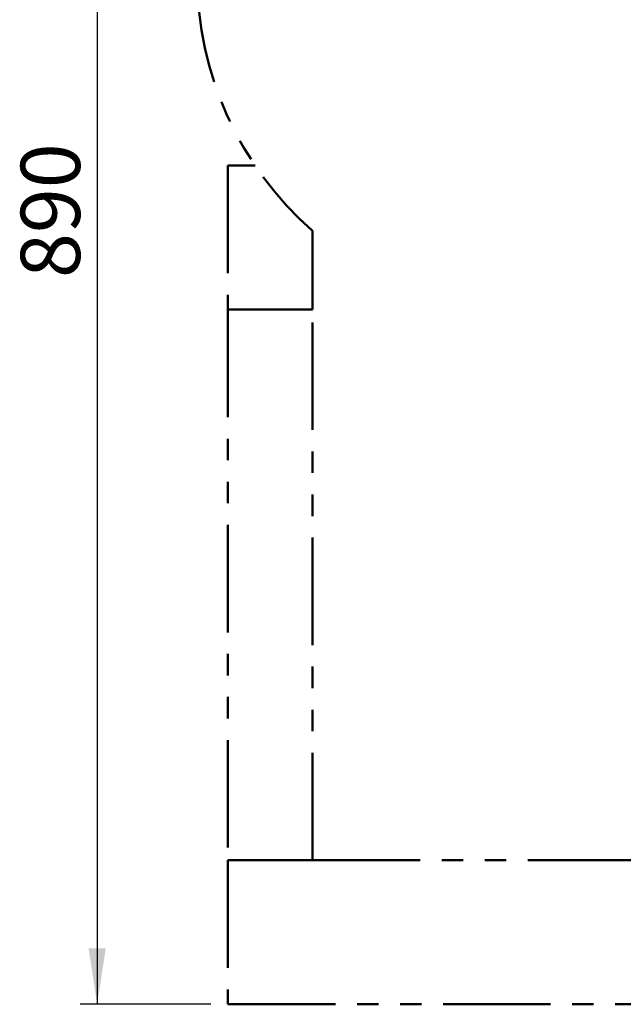
# Model space of a CAD drawing. Units: millimetres. Extents: x 1.2 to 14.3, y 0.6 to 12.
# Drawn here: x 1.2 to 4.8, y 1.4 to 7.2 of the extents above; entities that cross this region are included whole.
import ezdxf

# ---------------------------------------------------------------- set-up
doc = ezdxf.new("R2010")
doc.units = ezdxf.units.MM
doc.linetypes.add('PHANTOM', pattern=[1.27, 0.635, -0.127, 0.127, -0.127, 0.127, -0.127])
doc.layers.add('FSP', color=9, linetype='Continuous')
doc.styles.add('SLDTEXTSTYLE0', font='TXT', dxfattribs={"width": 0.75})
doc.dimstyles.new('SLDDIMSTYLE0', dxfattribs={"dimtxt": 0.35, "dimasz": 0.3302, "dimexe": 0, "dimexo": 0.0625, "dimgap": 0.0875, "dimtad": 1, "dimdec": 0, "dimlfac": 100, "dimrnd": 1e-09, "dimzin": 12, "dimdsep": 46, "dimtxsty": 'SLDTEXTSTYLE0', "dimsah": 1, "dimcen": 0.09, "dimadec": 0, "dimazin": 3, "dimtfac": 1, "dimtdec": 0, "dimtofl": 0, "dimtmove": 0, "dimatfit": 3, "dimfxl": 0, "dimfrac": 2, "dimtolj": 1, "dimtzin": 12, "dimarcsym": 0})

# ---------------------------------------------------------------- blocks, each defined once
blk = doc.blocks.new('_D_1')
at = {"layer": 'FSP', "color": 161}
for p, q in [((2.0699, 10.3117), (1.5701, 10.3117)), ((1.6701, 10.3117), (1.6701, 1.4117)), ((2.342, 1.4117), (1.5701, 1.4117))]:
    blk.add_line(p, q, dxfattribs=at)
for points in [[(1.6701, 10.3117), (1.6193, 9.9815), (1.7209, 9.9815)], [(1.6701, 1.4117), (1.7209, 1.7419), (1.6193, 1.7419)]]:
    blk.add_solid(points, dxfattribs=at)
at = {"layer": 'FSP', "color": 161, "insert": (1.219, 5.6984), "char_height": 0.35, "attachment_point": 1, "rotation": 90, "style": 'SLDTEXTSTYLE0'}
blk.add_mtext('890', dxfattribs=at)

msp = doc.modelspace()

# ---------------------------------------------------------------- linework, layer by layer
at = {"color": 161, "linetype": 'PHANTOM', "lineweight": 50}
for p, q in [((2.442, 6.3617), (2.442, 5.5117)), ((2.6026, 6.3617), (2.442, 6.3617)), ((2.442, 2.2617), (2.442, 1.4117)), ((2.442, 1.4117), (9.942, 1.4117))]:
    msp.add_line(p, q, dxfattribs=at)
at = {"color": 1, "linetype": 'PHANTOM', "lineweight": 50}
for p, q in [((2.942, 5.9769), (2.942, 5.5117)), ((2.942, 2.2617), (2.942, 5.5117)), ((2.942, 2.2617), (4.8606, 2.2617))]:
    msp.add_line(p, q, dxfattribs=at)
at = {"color": 96, "linetype": 'PHANTOM', "lineweight": 50}
for p, q in [((2.442, 5.5117), (2.442, 2.2617)), ((2.942, 5.5117), (2.442, 5.5117)), ((2.442, 2.2617), (2.942, 2.2617))]:
    msp.add_line(p, q, dxfattribs=at)
at = {"color": 1, "linetype": 'PHANTOM', "lineweight": 50}
msp.add_arc((4.2599, 7.4813), 2, 180, 228.78035, dxfattribs=at)

# ---------------------------------------------------------------- dimensions: what is measured, and where the dimension line sits
at = {"layer": 'FSP', "color": 161}
dim = msp.add_linear_dim(base=(1.6701, 1.4117), p1=(4.2599, 10.3117), p2=(2.442, 1.4117), angle=90, dimstyle='SLDDIMSTYLE0', dxfattribs=at)
dim.commit()
dim.dimension.update_dxf_attribs({"geometry": '_D_1', "text_midpoint": (1.6701, 6.0907), "dimtype": 160})

doc.saveas('drawing.dxf')
